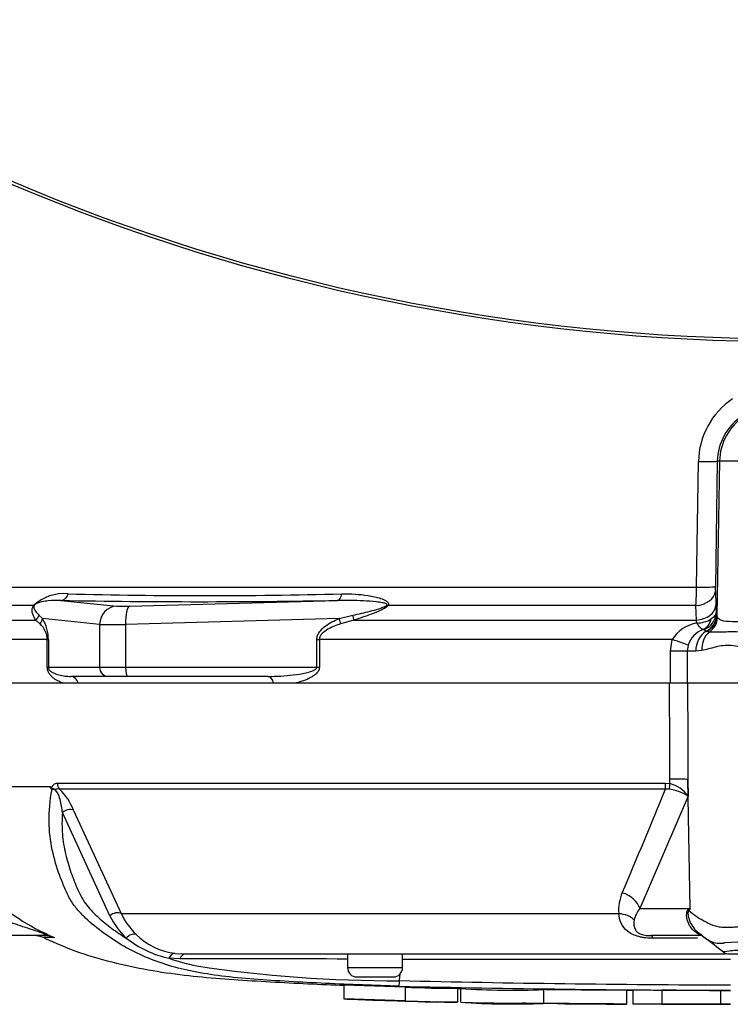
# Paper-space layout 'Sheet1' of a CAD drawing. Units: millimetres. Extents: x -5 to 594, y -3 to 420.
# Drawn here: x 132 to 147, y 273 to 294 of the extents above; entities that cross this region are included whole.
import ezdxf

# ---------------------------------------------------------------- set-up
doc = ezdxf.new("R2010")
doc.units = ezdxf.units.MM
for name, color, linetype in [('II2-01-STD', 7, 'Continuous'), ('II2-04THW-STD', 7, 'Continuous'), ('PART5', 7, 'Continuous'), ('TSH-1', 7, 'Continuous')]:
    doc.layers.add(name, color=color, linetype=linetype)

# ---------------------------------------------------------------- blocks, each defined once
blk = doc.blocks.new('SE4')
at = {"layer": 'II2-01-STD', "color": 7, "linetype": 'Continuous'}
for p, q in [((146.536, 282.096), (146.578, 284.832)), ((146.988, 284.84), (146.945, 282.105)), ((147.037, 284.84), (146.978, 281.469)), ((147.037, 284.84), (146.988, 284.84)), ((150.106, 284.84), (147.037, 284.84)), ((130.221, 282.096), (146.536, 282.096)), ((146.945, 282.01), (146.956, 281.692)), ((132.672, 281.805), (133.887, 281.682)), ((134.17, 281.682), (138.705, 281.805)), ((132.073, 281.693), (130.018, 281.693)), ((146.522, 281.693), (139.806, 281.693)), ((146.532, 281.375), (146.522, 281.693)), ((146.956, 281.692), (146.961, 281.536)), ((129.675, 281.375), (132.125, 281.375)), ((132.214, 281.294), (132.125, 281.375)), ((132.192, 281.483), (132.267, 281.409)), ((133.515, 281.282), (132.267, 281.409)), ((138.739, 281.409), (134.081, 281.282)), ((138.739, 281.409), (139.039, 281.483)), ((139.058, 281.375), (138.772, 281.294)), ((139.058, 281.375), (146.532, 281.375)), ((146.539, 281.313), (146.532, 281.375)), ((146.961, 281.536), (146.976, 281.482)), ((146.976, 281.482), (146.978, 281.469)), ((146.978, 281.469), (146.991, 281.434)), ((133.515, 281.282), (133.515, 280.349)), ((134.081, 281.282), (134.081, 280.349)), ((146.748, 281.138), (146.688, 281.168)), ((146.762, 281.131), (146.748, 281.138)), ((132.373, 280.951), (129.571, 280.951)), ((132.373, 280.349), (132.373, 280.951)), ((132.373, 280.951), (132.397, 280.951)), ((132.397, 280.951), (132.397, 280.349)), ((138.253, 280.349), (138.253, 280.951)), ((138.253, 280.951), (138.309, 280.951)), ((146.006, 280.951), (138.309, 280.951)), ((138.309, 280.951), (138.309, 280.349)), ((145.968, 280.699), (146.006, 280.951)), ((146.812, 281.117), (146.762, 281.131)), ((146.354, 280.83), (146.331, 280.699)), ((146.65, 280.712), (146.516, 280.699)), ((146.331, 280.699), (145.968, 280.699)), ((145.968, 279.999), (145.968, 280.699)), ((146.516, 280.699), (146.331, 280.699)), ((146.331, 280.699), (146.331, 279.999)), ((132.373, 280.349), (132.397, 280.349)), ((132.397, 280.349), (133.515, 280.349)), ((133.515, 280.349), (134.081, 280.349)), ((134.081, 280.349), (138.253, 280.349)), ((138.253, 280.349), (138.309, 280.349)), ((133.708, 280.149), (132.888, 280.149)), ((134.133, 280.149), (133.708, 280.149)), ((137.193, 280.149), (134.133, 280.149)), ((133.045, 279.999), (132.73, 279.999)), ((137.766, 279.999), (137.307, 279.999))]:
    blk.add_line(p, q, dxfattribs=at)
for centre, radius, start, end in [((148.243, 284.811), 1.665, 123.728, 179.2804), ((148.183, 284.821), 1.195, 122.692, 179.0526), ((140.422, 282.112), 6.114, 356.0698, 359.8523), ((148.894, 282.068), 1.95, 178.9313, 181.6966), ((132.733, 280.983), 0.97, 84.4572, 132.9294), ((135.688, 454.488), 172.71, 268.99913, 271.00087), ((135.813, 394.693), 112.784, 268.48295, 271.51705), ((131.56, 280.96), 0.837, 359.346, 32.3946), ((146.537, 281.939), 0.626, 270.2438, 300.7263), ((131.901, 280.941), 0.472, 1.1309, 48.4056), ((146.668, 280.55), 0.774, 99.5378, 148.7952), ((146.849, 280.683), 0.517, 109.9774, 163.4628), ((146.678, 281.133), 0.0367, 74.0281, 98.4697)]:
    blk.add_arc(centre, radius, start, end, dxfattribs=at)
for centre, major_axis, ratio, start_param, end_param in [((148.235, 284.819), (0, 1.2), 0.99863, 0.583541, 1.553343), ((146.528, 284.848), (0.46, -0.007), 0.033392, 4.821343, 6.230804), ((146.486, 282.018), (0.46, 0.016), 0.710391, 4.764901, 6.208767), ((146.485, 282.113), (0.46, -0.007), 0.033371, 4.823075, 6.230804), ((132.664, 282.005), (-0.005, -0.2), 0.851446, 0.070623, 1.30467), ((138.698, 282.005), (0.003, -0.2), 0.524302, 0.043473, 1.27752), ((131.948, 281.835), (0.166, -0.111), 0.588847, -0.422959, -0.263373), ((133.902, 281.282), (0.04, 0.398), 0.965594, 0.142791, 1.668247), ((134.273, 281.7), (-0.4, -0.015), 0.037007, 0.260426, 1.307624), ((134.184, 281.282), (-0.011, 0.4), 0.25873, 0.038321, 1.563778), ((139.74, 281.835), (0.15, -0.132), 0.44853, -0.933128, -0.773542), ((146.497, 281.7), (0.46, 0.016), 0.710269, 4.763223, 6.20878), ((132.002, 281.516), (0.164, 0.115), 0.934606, 4.808209, 5.46577), ((132.074, 281.409), (0.167, 0.11), 0.89901, 4.988305, 5.650878), ((138.688, 281.409), (0.075, -0.185), 0.240889, 0.81054, 1.473113), ((138.987, 281.516), (0.06, -0.191), 0.204055, 0.675438, 1.332999), ((146.547, 281.545), (0.052, -0.397), 0.80933, 0.235759, 1.095429), ((146.561, 281.543), (0.375, 0.139), 0.989848, 4.683317, 5.906137), ((146.576, 281.489), (0.391, 0.084), 0.974438, 4.948713, 6.048102), ((146.579, 281.476), (0.391, 0.083), 0.973795, 4.983674, 6.05102), ((146.594, 281.441), (0.318, 0.243), 0.976135, 4.652581, 5.601733), ((134.288, 281.301), (-0.8, -0.015), 0.018523, 0.261456, 1.308654), ((146.962, 280.699), (0, 0.5), 0.890748, 0.501293, 1.570796), ((145.944, 280.951), (0.439, -0.137), 0.040177, 0.382728, 1.442719), ((147.084, 280.712), (-0.101, 0.49), 0.862634, 0.442891, 1.39559), ((133.708, 280.349), (0, -0.2), 0.965926, 4.712389, 6.283185), ((134.133, 280.349), (0, -0.2), 0.258819, 4.712389, 6.283185), ((132.888, 279.949), (0, 0.2), 0.809412, 4.965069, 6.283185), ((137.193, 279.949), (0, 0.2), 0.587242, 4.965069, 6.283185)]:
    blk.add_ellipse(centre, major_axis=major_axis, ratio=ratio, start_param=start_param, end_param=end_param, dxfattribs=at)
for points, knots in [([(132.672, 281.805), (132.579, 281.808), (132.487, 281.806), (132.349, 281.792), (132.303, 281.785), (132.231, 281.77), (132.207, 281.764), (132.168, 281.751), (132.155, 281.746), (132.133, 281.736), (132.126, 281.732), (132.109, 281.721), (132.096, 281.71), (132.092, 281.702)], [0, 0, 0, 0, 0.5, 0.5, 0.75, 0.75, 0.875, 0.875, 0.9375, 0.9375, 0.96875, 0.96875, 1, 1, 1, 1]), ([(139.782, 281.702), (139.792, 281.71), (139.787, 281.72), (139.771, 281.732), (139.761, 281.735), (139.73, 281.746), (139.708, 281.751), (139.641, 281.763), (139.595, 281.769), (139.456, 281.785), (139.362, 281.792), (139.081, 281.806), (138.893, 281.808), (138.705, 281.805)], [0, 0, 0, 0, 0.03125, 0.03125, 0.0625, 0.0625, 0.125, 0.125, 0.25, 0.25, 0.5, 0.5, 1, 1, 1, 1]), ([(138.799, 281.948), (138.991, 281.952), (139.182, 281.942), (139.463, 281.898), (139.557, 281.879), (139.688, 281.835), (139.731, 281.818), (139.785, 281.783), (139.802, 281.769), (139.821, 281.735), (139.821, 281.713), (139.806, 281.693)], [0, 0, 0, 0, 0.5, 0.5, 0.75, 0.75, 0.875, 0.875, 0.9375, 0.9375, 1, 1, 1, 1]), ([(132.125, 281.375), (132.097, 281.416), (132.072, 281.458), (132.049, 281.53), (132.043, 281.556), (132.042, 281.599), (132.043, 281.615), (132.049, 281.641), (132.052, 281.651), (132.06, 281.671), (132.065, 281.681), (132.073, 281.693)], [0, 0, 0, 0, 0.5, 0.5, 0.75, 0.75, 0.875, 0.875, 0.9375, 0.9375, 1, 1, 1, 1]), ([(132.092, 281.702), (132.086, 281.692), (132.084, 281.684), (132.081, 281.669), (132.08, 281.663), (132.081, 281.645), (132.083, 281.634), (132.093, 281.604), (132.103, 281.587), (132.136, 281.539), (132.163, 281.511), (132.192, 281.483)], [0, 0, 0, 0, 0.0625, 0.0625, 0.125, 0.125, 0.25, 0.25, 0.5, 0.5, 1, 1, 1, 1]), ([(139.039, 281.483), (139.164, 281.511), (139.29, 281.539), (139.478, 281.587), (139.541, 281.604), (139.634, 281.634), (139.665, 281.644), (139.711, 281.663), (139.726, 281.669), (139.755, 281.684), (139.77, 281.692), (139.782, 281.702)], [0, 0, 0, 0, 0.5, 0.5, 0.75, 0.75, 0.875, 0.875, 0.9375, 0.9375, 1, 1, 1, 1]), ([(139.806, 281.693), (139.796, 281.681), (139.783, 281.67), (139.756, 281.65), (139.741, 281.641), (139.697, 281.615), (139.666, 281.599), (139.573, 281.556), (139.509, 281.53), (139.316, 281.458), (139.187, 281.416), (139.058, 281.375)], [0, 0, 0, 0, 0.0625, 0.0625, 0.125, 0.125, 0.25, 0.25, 0.5, 0.5, 1, 1, 1, 1]), ([(138.253, 280.951), (138.253, 280.981), (138.259, 281.01), (138.279, 281.067), (138.293, 281.093), (138.344, 281.166), (138.387, 281.206), (138.48, 281.278), (138.53, 281.308), (138.633, 281.363), (138.686, 281.387), (138.739, 281.409)], [0, 0, 0, 0, 0.125, 0.125, 0.25, 0.25, 0.5, 0.5, 0.75, 0.75, 1, 1, 1, 1]), ([(146.961, 281.536), (146.958, 281.513), (146.948, 281.49), (146.912, 281.444), (146.888, 281.422), (146.856, 281.401)], [0, 0, 0, 0, 0.5, 0.5, 1, 1, 1, 1]), ([(146.991, 281.434), (147.001, 281.417), (147.018, 281.403), (147.063, 281.38), (147.092, 281.371), (147.195, 281.35), (147.285, 281.345), (147.506, 281.35), (147.632, 281.361), (147.843, 281.39), (147.916, 281.402), (148.064, 281.432), (148.139, 281.449), (148.216, 281.473)], [0, 0, 0, 0, 0.125, 0.125, 0.25, 0.25, 0.5, 0.5, 0.75, 0.75, 0.875, 0.875, 1, 1, 1, 1]), ([(138.772, 281.294), (138.724, 281.279), (138.677, 281.262), (138.585, 281.224), (138.539, 281.203), (138.452, 281.153), (138.41, 281.125), (138.357, 281.07), (138.34, 281.05), (138.316, 281.003), (138.309, 280.977), (138.309, 280.951)], [0, 0, 0, 0, 0.25, 0.25, 0.5, 0.5, 0.75, 0.75, 0.875, 0.875, 1, 1, 1, 1]), ([(146.673, 281.169), (146.658, 281.173), (146.64, 281.188), (146.606, 281.225), (146.594, 281.24), (146.574, 281.265), (146.567, 281.274), (146.554, 281.293), (146.546, 281.303), (146.539, 281.313)], [0, 0, 0, 0, 0.5, 0.5, 0.75, 0.75, 0.875, 0.875, 1, 1, 1, 1]), ([(148.249, 281.133), (148.165, 281.122), (148.083, 281.117), (147.922, 281.111), (147.844, 281.111), (147.693, 281.112), (147.62, 281.114), (147.48, 281.116), (147.413, 281.117), (147.227, 281.119), (147.12, 281.116), (146.986, 281.112), (146.945, 281.111), (146.873, 281.111), (146.841, 281.113), (146.812, 281.117)], [0, 0, 0, 0, 0.125, 0.125, 0.25, 0.25, 0.375, 0.375, 0.5, 0.5, 0.75, 0.75, 0.875, 0.875, 1, 1, 1, 1]), ([(148.095, 280.699), (147.947, 280.699), (147.808, 280.723), (147.541, 280.779), (147.414, 280.81), (147.232, 280.825), (147.174, 280.824), (147.059, 280.813), (147.004, 280.802), (146.842, 280.762), (146.743, 280.729), (146.65, 280.712)], [0, 0, 0, 0, 0.25, 0.25, 0.5, 0.5, 0.625, 0.625, 0.75, 0.75, 1, 1, 1, 1]), ([(132.73, 279.999), (132.694, 280.011), (132.659, 280.025), (132.59, 280.059), (132.556, 280.078), (132.506, 280.114), (132.49, 280.127), (132.459, 280.157), (132.444, 280.173), (132.415, 280.212), (132.402, 280.233), (132.381, 280.285), (132.373, 280.316), (132.373, 280.349)], [0, 0, 0, 0, 0.25, 0.25, 0.5, 0.5, 0.625, 0.625, 0.75, 0.75, 0.875, 0.875, 1, 1, 1, 1]), ([(132.397, 280.349), (132.397, 280.336), (132.401, 280.325), (132.408, 280.308), (132.412, 280.301), (132.426, 280.283), (132.436, 280.273), (132.465, 280.249), (132.485, 280.237), (132.546, 280.206), (132.588, 280.192), (132.672, 280.17), (132.715, 280.162), (132.801, 280.152), (132.844, 280.149), (132.888, 280.149)], [0, 0, 0, 0, 0.03125, 0.03125, 0.0625, 0.0625, 0.125, 0.125, 0.25, 0.25, 0.5, 0.5, 0.75, 0.75, 1, 1, 1, 1]), ([(137.193, 280.149), (137.284, 280.149), (137.375, 280.152), (137.557, 280.162), (137.648, 280.17), (137.83, 280.192), (137.921, 280.206), (138.057, 280.237), (138.102, 280.249), (138.167, 280.274), (138.189, 280.283), (138.219, 280.301), (138.229, 280.308), (138.246, 280.325), (138.253, 280.336), (138.253, 280.349)], [0, 0, 0, 0, 0.25, 0.25, 0.5, 0.5, 0.75, 0.75, 0.875, 0.875, 0.9375, 0.9375, 0.96875, 0.96875, 1, 1, 1, 1]), ([(138.309, 280.349), (138.309, 280.316), (138.297, 280.285), (138.264, 280.234), (138.243, 280.212), (138.198, 280.174), (138.175, 280.158), (138.127, 280.128), (138.102, 280.115), (138.026, 280.078), (137.974, 280.059), (137.87, 280.025), (137.818, 280.011), (137.766, 279.999)], [0, 0, 0, 0, 0.125, 0.125, 0.25, 0.25, 0.375, 0.375, 0.5, 0.5, 0.75, 0.75, 1, 1, 1, 1])]:
    blk.add_open_spline(points, degree=3, knots=knots, dxfattribs=at)
at = {"layer": 'II2-04THW-STD', "color": 7, "linetype": 'Continuous'}
for radius in [43.558, 43.558, 43.498]:
    blk.add_circle((148.572, 330.999), radius, dxfattribs=at)
at = {"layer": 'PART5', "color": 7, "linetype": 'Continuous'}
for p, q in [((145.945, 279.999), (129.568, 279.999)), ((146.338, 279.999), (145.945, 279.999)), ((148.164, 279.999), (146.338, 279.999)), ((129.648, 277.75), (132.444, 277.75)), ((132.44, 277.743), (129.649, 277.743)), ((132.589, 277.825), (145.848, 277.825)), ((145.848, 277.825), (145.955, 277.814)), ((145.955, 277.814), (145.954, 277.911)), ((146.348, 277.902), (146.35, 277.541)), ((146.394, 275.089), (146.348, 277.902)), ((145.856, 277.691), (132.638, 277.691)), ((146.35, 277.541), (145.301, 275.089)), ((145.934, 277.689), (145.856, 277.691)), ((133.739, 274.931), (132.705, 277.186)), ((132.947, 277.23), (133.987, 274.978)), ((133.987, 274.978), (144.837, 274.978)), ((145.301, 275.089), (146.394, 275.089)), ((132.316, 274.499), (130.365, 274.499)), ((146.629, 274.499), (145.541, 274.499)), ((146.558, 274.584), (146.694, 274.471)), ((132.518, 274.455), (132.291, 274.455)), ((146.559, 274.442), (145.586, 274.442)), ((135.163, 274.113), (135.384, 274.099)), ((135.384, 274.099), (147.166, 274.099)), ((138.922, 274.099), (138.922, 273.799)), ((140.122, 273.799), (140.122, 274.099)), ((147.24, 274.099), (147.467, 274.099)), ((135.262, 273.99), (135.024, 274.006)), ((140.122, 273.799), (138.922, 273.799)), ((140.054, 273.518), (140.073, 273.673)), ((138.84, 273.425), (140.181, 273.38)), ((138.84, 273.425), (138.84, 273.125)), ((139.122, 273.599), (139.922, 273.599)), ((140.181, 273.38), (140.181, 273.08)), ((141.321, 273.352), (141.321, 273.052)), ((141.387, 273.346), (141.387, 273.046)), ((141.387, 273.346), (141.387, 273.346)), ((143.199, 273.322), (143.199, 273.022)), ((145.012, 273.007), (145.012, 273.307)), ((145.144, 273.308), (145.144, 273.008)), ((145.781, 273.308), (145.781, 273.008)), ((147.055, 273.305), (147.055, 273.005)), ((140.181, 273.08), (138.84, 273.125)), ((140.181, 273.08), (140.181, 273.077)), ((141.321, 273.048), (140.852, 273.058)), ((141.321, 273.052), (141.321, 273.048)), ((145.144, 273.008), (145.144, 273.007)), ((145.781, 273.008), (145.781, 273.006)), ((147.055, 273.004), (147.055, 273.005)), ((147.055, 273.002), (147.055, 273.003))]:
    blk.add_line(p, q, dxfattribs=at)
for centre, radius, start, end in [((132.602, 277.656), 0.184, 149.0327, 151.8006), ((145.772, 277.127), 0.711, 35.626, 75.1171), ((132.312, 277.543), 0.214, 39.8868, 46.2575), ((131.779, 276.781), 1.251, 21.0437, 46.6754), ((-1.979, 337.981), 159.656, 336.93593, 337.81353), ((145.827, 276.731), 0.964, 57.1697, 83.6461), ((134.494, 279.097), 5.038, 226.7549, 247.0231), ((145.751, 275.055), 0.917, 155.5963, 184.8025), ((135.33, 275.722), 1.777, 206.433, 225.9677), ((135.45, 275.672), 1.619, 205.3715, 225.2109), ((145.724, 274.714), 0.565, 138.4604, 167.101), ((149.825, 268.114), 7.773, 116.1951, 116.473), ((149.263, 273.265), 3.4, 147.5575, 148.4437), ((132.086, 273.999), 0.5, 65.784, 90), ((135.335, 275.568), 1.464, 225.5242, 263.2695), ((135.534, 276.29), 2.34, 232.0574, 257.4175), ((-90.229, -34.667), 389.482, 52.44783, 52.53543), ((147.578, 269.415), 4.944, 81.6838, 94.9774), ((147.24, 274.299), 0.2, 237.0627, 270.0444), ((136.795, 279.294), 5.577, 251.4806, 257.9697), ((136.778, -72.023), 346.017, 89.64508, 90.25114), ((139.944, 302.556), 29.039, 261.4613, 270.2162), ((148.572, -11892.823), 12166.803, 90.0061219, 90.0397927), ((139.122, 273.799), 0.2, 180, 270), ((139.922, 273.799), 0.2, 270, 0), ((138.298, 273.55), 1.757, 354.9879, 358.9639), ((148.572, 646.891), 373.47, 268.69318, 269.80056), ((148.572, 657.917), 384.615, 268.73009, 269.80634), ((141.154, 291.636), 18.284, 266.9501, 270.5242), ((142.529, 291.101), 17.792, 266.3405, 272.1597), ((141.156, 291.431), 18.38, 266.9609, 270.5165), ((142.527, 290.688), 17.679, 266.3227, 272.1793)]:
    blk.add_arc(centre, radius, start, end, dxfattribs=at)
for centre, major_axis, ratio, start_param, end_param in [((132.756, 277.832), (0, -0.2), 0.836507, 4.748143, 5.497787), ((145.876, 277.832), (0, -0.2), 0.142549, 4.748143, 5.497787), ((145.982, 277.821), (-0.043, -0.195), 0.12618, 4.776928, 5.483792), ((145.886, 277.894), (0.5, 0.002), 0.035487, 0.388262, 1.43333), ((132.828, 277.089), (0.185, 0.077), 0.742775, 0.608973, 1.965161), ((144.839, 275.08), (0.458, -0.201), 0.71668, 0.573413, 1.715226), ((133.861, 274.837), (0.179, 0.09), 0.736826, 0.490457, 1.909875), ((144.756, 274.624), (0.497, 0.053), 0.705774, 0.502704, 1.33226), ((145.435, 275.027), (0.809, -0.588), 0.837904, 0.733951, 0.765032), ((132.316, 273.999), (0, -0.5), 0.986092, 2.718943, 3.141593), ((134.216, 274.351), (0.138, 0.145), 0.764894, 0.344094, 1.653963), ((145.541, 273.999), (0, 0.5), 0.191309, 5.800419, 6.283185), ((146.031, 273.725), (-0.557, -0.83), 0.403642, 3.143684, 3.354869), ((135.146, 273.914), (0.025, 0.198), 0.714827, 0.0526, 1.184434), ((135.384, 273.899), (0, 0.2), 0.684929, 0, 1.097843)]:
    blk.add_ellipse(centre, major_axis=major_axis, ratio=ratio, start_param=start_param, end_param=end_param, dxfattribs=at)
for points, knots in [([(145.954, 277.911), (145.951, 278.541), (145.949, 279.17), (145.946, 279.799), (145.946, 279.866), (145.946, 279.933), (145.945, 279.999)], [0, 0, 0, 0, 0.904208, 0.904208, 0.904208, 1, 1, 1, 1]), ([(146.338, 279.999), (146.338, 279.933), (146.338, 279.866), (146.339, 279.799), (146.342, 279.167), (146.345, 278.535), (146.348, 277.902)], [0, 0, 0, 0, 0.095375, 0.095375, 0.095375, 1, 1, 1, 1]), ([(132.46, 277.698), (132.455, 277.703), (132.45, 277.709), (132.444, 277.721), (132.442, 277.725), (132.44, 277.731), (132.439, 277.734), (132.438, 277.739), (132.439, 277.741), (132.44, 277.743)], [0, 0, 0, 0, 0.5, 0.5, 0.75, 0.75, 0.875, 0.875, 1, 1, 1, 1]), ([(132.444, 277.75), (132.45, 277.745), (132.456, 277.739), (132.466, 277.734), (132.47, 277.733), (132.476, 277.736), (132.479, 277.739), (132.484, 277.747), (132.486, 277.751), (132.491, 277.76), (132.494, 277.764), (132.501, 277.776), (132.507, 277.782), (132.523, 277.801), (132.536, 277.81), (132.562, 277.822), (132.575, 277.825), (132.589, 277.825)], [0, 0, 0, 0, 0.125, 0.125, 0.1875, 0.1875, 0.25, 0.25, 0.3125, 0.3125, 0.375, 0.375, 0.5, 0.5, 0.75, 0.75, 1, 1, 1, 1]), ([(133.019, 275.082), (132.965, 275.147), (132.915, 275.217), (132.825, 275.375), (132.785, 275.461), (132.713, 275.633), (132.678, 275.72), (132.579, 275.987), (132.525, 276.171), (132.441, 276.561), (132.415, 276.771), (132.41, 277.213), (132.431, 277.442), (132.476, 277.681)], [0.7201391, 0.7201391, 0.7201391, 0.7201391, 0.75, 0.75, 0.78125, 0.78125, 0.8125, 0.8125, 0.875, 0.875, 0.9375, 0.9375, 1, 1, 1, 1]), ([(132.638, 277.691), (132.623, 277.695), (132.607, 277.697), (132.584, 277.694), (132.576, 277.692), (132.561, 277.688), (132.552, 277.686), (132.535, 277.689), (132.526, 277.692), (132.51, 277.696), (132.503, 277.697), (132.482, 277.698), (132.471, 277.697), (132.46, 277.698)], [0, 0, 0, 0, 0.25, 0.25, 0.375, 0.375, 0.5, 0.5, 0.625, 0.625, 0.75, 0.75, 1, 1, 1, 1]), ([(132.705, 277.186), (132.692, 277.275), (132.678, 277.366), (132.639, 277.512), (132.624, 277.563), (132.581, 277.639), (132.561, 277.666), (132.512, 277.694), (132.491, 277.69), (132.476, 277.681)], [0, 0, 0, 0, 0.5, 0.5, 0.75, 0.75, 0.875, 0.875, 1, 1, 1, 1]), ([(132.705, 277.186), (132.698, 277.104), (132.694, 277.024), (132.694, 276.865), (132.697, 276.787), (132.716, 276.56), (132.74, 276.417), (132.804, 276.141), (132.843, 276.008), (132.911, 275.813), (132.935, 275.75), (132.985, 275.624), (133.011, 275.561), (133.066, 275.438), (133.095, 275.377), (133.16, 275.264), (133.196, 275.211), (133.274, 275.112), (133.316, 275.066), (133.402, 274.976), (133.447, 274.933), (133.585, 274.808), (133.682, 274.73), (133.883, 274.581), (133.987, 274.511), (134.095, 274.444)], [0, 0, 0, 0, 0.0625, 0.0625, 0.125, 0.125, 0.25, 0.25, 0.375, 0.375, 0.4375, 0.4375, 0.5, 0.5, 0.5625, 0.5625, 0.625, 0.625, 0.6875, 0.6875, 0.75, 0.75, 0.875, 0.875, 1, 1, 1, 1]), ([(132.316, 274.499), (132.332, 274.499), (132.346, 274.501), (132.349, 274.511), (132.334, 274.521), (132.257, 274.555), (132.181, 274.581), (131.968, 274.653), (131.824, 274.699), (131.543, 274.797), (131.404, 274.847), (131.134, 274.96), (131.003, 275.023), (130.877, 275.089)], [0, 0, 0, 0, 0.0625, 0.0625, 0.125, 0.125, 0.25, 0.25, 0.5, 0.5, 0.75, 0.75, 1, 1, 1, 1]), ([(140.048, 273.396), (139.78, 273.404), (139.513, 273.414), (138.978, 273.434), (138.71, 273.445), (138.177, 273.47), (137.912, 273.483), (137.386, 273.514), (137.127, 273.531), (136.39, 273.588), (135.936, 273.64), (135.377, 273.753), (135.202, 273.796), (134.853, 273.901), (134.683, 273.962), (134.191, 274.172), (133.886, 274.348), (133.466, 274.654), (133.332, 274.763), (133.142, 274.945), (133.078, 275.01), (133.019, 275.082)], [0, 0, 0, 0, 0.0625, 0.0625, 0.125, 0.125, 0.1875, 0.1875, 0.25, 0.25, 0.375, 0.375, 0.4375, 0.4375, 0.5, 0.5, 0.625, 0.625, 0.6875, 0.6875, 0.7201391, 0.7201391, 0.7201391, 0.7201391]), ([(145.586, 274.442), (145.534, 274.442), (145.483, 274.444), (145.405, 274.453), (145.379, 274.456), (145.328, 274.465), (145.303, 274.471), (145.23, 274.489), (145.183, 274.506), (145.1, 274.546), (145.063, 274.569), (144.968, 274.645), (144.923, 274.706), (144.861, 274.835), (144.843, 274.905), (144.837, 274.978)], [0, 0, 0, 0, 0.125, 0.125, 0.1875, 0.1875, 0.25, 0.25, 0.375, 0.375, 0.5, 0.5, 0.75, 0.75, 1, 1, 1, 1]), ([(146.504, 274.584), (146.463, 274.613), (146.428, 274.65), (146.386, 274.711), (146.374, 274.732), (146.353, 274.777), (146.344, 274.801), (146.33, 274.849), (146.325, 274.873), (146.319, 274.922), (146.318, 274.947), (146.321, 274.995), (146.325, 275.018), (146.335, 275.046), (146.34, 275.053), (146.349, 275.065), (146.355, 275.069), (146.36, 275.072)], [0, 0, 0, 0, 0.25, 0.25, 0.375, 0.375, 0.5, 0.5, 0.625, 0.625, 0.75, 0.75, 0.875, 0.875, 0.9375, 0.9375, 1, 1, 1, 1]), ([(146.366, 275.044), (146.361, 275.043), (146.356, 275.039), (146.35, 275.023), (146.348, 275.011), (146.347, 274.986), (146.348, 274.974), (146.351, 274.948), (146.353, 274.935), (146.366, 274.87), (146.383, 274.82), (146.43, 274.726), (146.459, 274.682), (146.527, 274.603), (146.565, 274.568), (146.608, 274.539)], [0, 0, 0, 0, 0.0625, 0.0625, 0.125, 0.125, 0.1875, 0.1875, 0.25, 0.25, 0.5, 0.5, 0.75, 0.75, 1, 1, 1, 1]), ([(146.366, 275.044), (146.413, 275.006), (146.463, 274.968), (146.572, 274.893), (146.631, 274.857), (146.756, 274.788), (146.822, 274.755), (146.927, 274.717), (146.963, 274.706), (147.019, 274.694), (147.038, 274.691), (147.076, 274.688), (147.095, 274.686), (147.155, 274.683), (147.195, 274.682), (147.278, 274.683), (147.321, 274.685), (147.451, 274.693), (147.54, 274.703), (147.724, 274.73), (147.819, 274.748), (147.966, 274.775), (148.016, 274.783), (148.091, 274.798), (148.117, 274.804), (148.167, 274.82), (148.193, 274.828), (148.218, 274.838)], [0, 0, 0, 0, 0.125, 0.125, 0.25, 0.25, 0.375, 0.375, 0.4375, 0.4375, 0.46875, 0.46875, 0.5, 0.5, 0.5625, 0.5625, 0.625, 0.625, 0.75, 0.75, 0.875, 0.875, 0.9375, 0.9375, 0.96875, 0.96875, 1, 1, 1, 1]), ([(145.173, 274.84), (145.16, 274.763), (145.16, 274.69), (145.213, 274.606), (145.227, 274.589), (145.266, 274.558), (145.292, 274.542), (145.358, 274.518), (145.397, 274.51), (145.472, 274.501), (145.507, 274.499), (145.541, 274.499)], [0, 0, 0, 0, 0.5, 0.5, 0.625, 0.625, 0.75, 0.75, 0.875, 0.875, 1, 1, 1, 1]), ([(146.629, 274.499), (146.623, 274.499), (146.614, 274.503), (146.59, 274.519), (146.58, 274.526), (146.56, 274.542), (146.552, 274.548), (146.532, 274.563), (146.52, 274.572), (146.504, 274.584)], [0, 0, 0, 0, 0.5, 0.5, 0.75, 0.75, 0.875, 0.875, 1, 1, 1, 1]), ([(147.149, 274.34), (147.142, 274.338), (147.134, 274.336), (147.12, 274.333), (147.098, 274.329), (147.078, 274.327), (147.038, 274.324), (147.012, 274.325), (146.938, 274.335), (146.891, 274.35), (146.802, 274.392), (146.759, 274.418), (146.68, 274.475), (146.642, 274.507), (146.608, 274.539)], [0, 0, 0, 0, 0.03125, 0.03125, 0.0625, 0.125, 0.125, 0.25, 0.25, 0.5, 0.5, 0.75, 0.75, 1, 1, 1, 1]), ([(132.309, 274.451), (132.347, 274.433), (132.851, 274.188), (133.966, 273.836), (135.552, 273.594), (137.137, 273.497), (138.27, 273.437), (138.808, 273.42), (138.84, 273.419)], [0, 0, 0, 0, 0.016936, 0.266649, 0.505558, 0.743904, 0.986891, 1, 1, 1, 1]), ([(147.118, 274.14), (147.116, 274.142), (147.116, 274.143), (147.124, 274.151), (147.168, 274.16), (147.329, 274.182), (147.446, 274.189), (147.727, 274.179), (147.891, 274.165), (148.252, 274.138), (148.444, 274.126), (148.825, 274.127), (149.015, 274.141), (149.358, 274.169), (149.515, 274.182), (149.771, 274.187), (149.875, 274.177), (150.005, 274.156), (150.034, 274.148), (150.025, 274.142)], [0.2362904, 0.2362904, 0.2362904, 0.2362904, 0.25, 0.25, 0.3125, 0.3125, 0.375, 0.375, 0.4375, 0.4375, 0.5, 0.5, 0.5625, 0.5625, 0.625, 0.625, 0.6875, 0.6875, 0.75, 0.75, 0.75, 0.75]), ([(145.012, 273.307), (145.012, 273.307), (145.011, 273.307), (145.002, 273.307), (144.991, 273.307), (144.961, 273.307), (144.942, 273.307), (144.893, 273.308), (144.873, 273.308), (144.825, 273.308), (144.796, 273.308), (144.74, 273.309), (144.72, 273.309), (144.677, 273.309), (144.656, 273.309), (144.611, 273.31), (144.587, 273.31), (144.535, 273.31), (144.507, 273.31), (144.417, 273.311), (144.353, 273.311), (144.219, 273.312), (144.148, 273.313), (144.005, 273.314), (143.932, 273.315), (143.787, 273.316), (143.714, 273.317), (143.568, 273.318), (143.495, 273.319), (143.347, 273.32), (143.273, 273.321), (143.199, 273.322)], [0.0595153, 0.0595153, 0.0595153, 0.0595153, 0.125, 0.125, 0.25, 0.25, 0.375, 0.375, 0.4375, 0.4375, 0.5, 0.5, 0.53125, 0.53125, 0.5625, 0.5625, 0.59375, 0.59375, 0.625, 0.625, 0.6875, 0.6875, 0.75, 0.75, 0.8125, 0.8125, 0.875, 0.875, 0.9375, 0.9375, 1, 1, 1, 1]), ([(145.781, 273.306), (145.619, 273.307), (145.458, 273.307), (145.296, 273.308), (145.245, 273.308), (145.195, 273.308), (145.144, 273.308)], [0, 0, 0, 0, 0.761542, 0.761542, 0.761542, 1, 1, 1, 1]), ([(147.055, 273.305), (146.907, 273.305), (146.758, 273.306), (146.61, 273.306), (146.334, 273.306), (146.057, 273.307), (145.781, 273.308)], [0, 0, 0, 0, 0.349578, 0.349578, 0.349578, 1, 1, 1, 1]), ([(140.181, 273.074), (140.181, 273.074), (140.186, 273.074), (140.204, 273.074), (140.218, 273.073), (140.253, 273.073), (140.274, 273.072), (140.324, 273.071), (140.352, 273.07), (140.414, 273.069), (140.448, 273.068), (140.519, 273.066), (140.558, 273.065), (140.677, 273.062), (140.762, 273.06), (140.852, 273.058)], [0, 0, 0, 0, 0.125, 0.125, 0.25, 0.25, 0.375, 0.375, 0.5, 0.5, 0.625, 0.625, 0.75, 0.75, 1, 1, 1, 1]), ([(143.199, 273.019), (143.18, 273.02), (143.161, 273.02), (143.124, 273.02), (143.105, 273.02), (143.068, 273.021), (143.049, 273.021), (143.012, 273.021), (142.994, 273.022), (142.96, 273.022), (142.943, 273.022), (142.911, 273.022), (142.897, 273.023), (142.872, 273.023), (142.86, 273.023), (142.84, 273.023), (142.832, 273.023), (142.81, 273.023), (142.799, 273.024), (142.782, 273.024), (142.776, 273.024), (142.766, 273.024), (142.762, 273.024), (142.754, 273.024), (142.751, 273.024), (142.743, 273.024), (142.74, 273.024), (142.736, 273.024), (142.734, 273.024), (142.733, 273.024)], [0, 0, 0, 0, 0.03125, 0.03125, 0.0625, 0.0625, 0.09375, 0.09375, 0.125, 0.125, 0.15625, 0.15625, 0.1875, 0.1875, 0.21875, 0.21875, 0.25, 0.25, 0.3125, 0.3125, 0.375, 0.375, 0.4375, 0.4375, 0.5, 0.5, 0.625, 0.625, 0.7224353, 0.7224353, 0.7224353, 0.7224353]), ([(145.012, 273.007), (145.012, 273.007), (145.011, 273.007), (145.002, 273.007), (144.991, 273.007), (144.961, 273.007), (144.942, 273.007), (144.893, 273.008), (144.873, 273.008), (144.825, 273.008), (144.796, 273.008), (144.74, 273.009), (144.72, 273.009), (144.677, 273.009), (144.656, 273.009), (144.611, 273.01), (144.587, 273.01), (144.535, 273.01), (144.507, 273.01), (144.417, 273.011), (144.353, 273.011), (144.219, 273.012), (144.148, 273.013), (144.005, 273.014), (143.932, 273.015), (143.787, 273.016), (143.714, 273.017), (143.568, 273.018), (143.495, 273.019), (143.347, 273.02), (143.273, 273.021), (143.199, 273.022)], [0.0595166, 0.0595166, 0.0595166, 0.0595166, 0.125, 0.125, 0.25, 0.25, 0.375, 0.375, 0.4375, 0.4375, 0.5, 0.5, 0.53125, 0.53125, 0.5625, 0.5625, 0.59375, 0.59375, 0.625, 0.625, 0.6875, 0.6875, 0.75, 0.75, 0.8125, 0.8125, 0.875, 0.875, 0.9375, 0.9375, 1, 1, 1, 1]), ([(143.665, 273.014), (143.664, 273.014), (143.663, 273.014), (143.658, 273.014), (143.656, 273.014), (143.647, 273.014), (143.644, 273.014), (143.636, 273.015), (143.632, 273.015), (143.621, 273.015), (143.615, 273.015), (143.598, 273.015), (143.587, 273.015), (143.557, 273.016), (143.537, 273.016), (143.499, 273.016), (143.484, 273.016), (143.452, 273.017), (143.436, 273.017), (143.401, 273.017), (143.383, 273.017), (143.347, 273.018), (143.328, 273.018), (143.292, 273.018), (143.273, 273.019), (143.236, 273.019), (143.218, 273.019), (143.199, 273.019)], [0.2765304, 0.2765304, 0.2765304, 0.2765304, 0.375, 0.375, 0.5, 0.5, 0.5625, 0.5625, 0.625, 0.625, 0.6875, 0.6875, 0.75, 0.75, 0.8125, 0.8125, 0.84375, 0.84375, 0.875, 0.875, 0.90625, 0.90625, 0.9375, 0.9375, 0.96875, 0.96875, 1, 1, 1, 1]), ([(143.663, 273.015), (143.886, 273.013), (144.252, 273.01), (144.724, 273.008), (144.954, 273.007), (145.005, 273.007)], [0, 0, 0, 0, 0.452009, 0.896321, 1, 1, 1, 1]), ([(145.781, 273.006), (145.748, 273.007), (145.714, 273.007), (145.681, 273.007), (145.502, 273.007), (145.323, 273.008), (145.144, 273.008)], [0, 0, 0, 0, 0.156954, 0.156954, 0.156954, 1, 1, 1, 1]), ([(145.781, 273.005), (145.748, 273.005), (145.714, 273.005), (145.681, 273.006), (145.529, 273.006), (145.377, 273.006), (145.225, 273.007), (145.198, 273.007), (145.171, 273.007), (145.144, 273.007)], [0, 0, 0, 0, 0.156955, 0.156955, 0.156955, 0.872222, 0.872222, 0.872222, 1, 1, 1, 1]), ([(147.055, 273.005), (146.907, 273.005), (146.758, 273.006), (146.61, 273.006), (146.334, 273.006), (146.057, 273.007), (145.781, 273.008)], [0, 0, 0, 0, 0.34964, 0.34964, 0.34964, 1, 1, 1, 1]), ([(147.272, 273.004), (147.233, 273.004), (147.194, 273.004), (147.155, 273.004), (147.122, 273.004), (147.089, 273.004), (147.055, 273.004)], [0.6776832, 0.6776832, 0.6776832, 0.6776832, 0.850893, 0.850893, 0.850893, 1, 1, 1, 1]), ([(147.055, 273.003), (147.089, 273.003), (147.122, 273.003), (147.155, 273.003), (147.194, 273.003), (147.233, 273.003), (147.272, 273.002)], [0, 0, 0, 0, 0.149107, 0.149107, 0.149107, 0.3223168, 0.3223168, 0.3223168, 0.3223168])]:
    blk.add_open_spline(points, degree=3, knots=knots, dxfattribs=at)
for points in [[(141.321, 273.348), (141.346, 273.347), (141.37, 273.347), (141.395, 273.346)], [(145.005, 273.307), (145.05, 273.307), (145.097, 273.307), (145.144, 273.307)], [(147.272, 273.304), (147.199, 273.304), (147.127, 273.304), (147.055, 273.304)], [(138.84, 273.121), (139.242, 273.102), (139.69, 273.087), (140.185, 273.076)], [(141.488, 273.044), (141.908, 273.035), (142.323, 273.029), (142.734, 273.024)], [(145.781, 273.005), (146.183, 273.004), (146.608, 273.003), (147.055, 273.002)]]:
    blk.add_open_spline(points, degree=3, dxfattribs=at)

psp = doc.layouts.new('Sheet1')

# ---------------------------------------------------------------- block references
at = {"layer": 'TSH-1'}
psp.add_blockref('SE4', (0, 0), dxfattribs=at)

doc.saveas('drawing.dxf')
